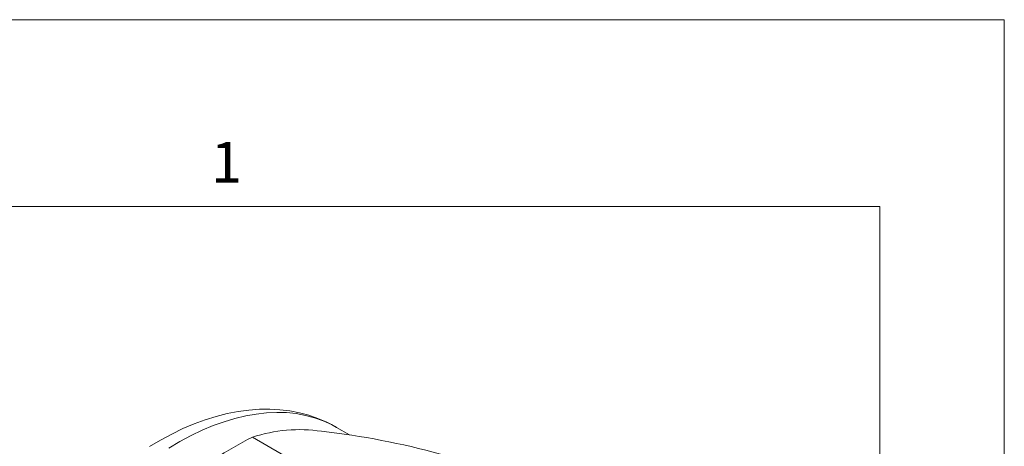
# Model space of a CAD drawing. Units: inches. Extents: x 0 to 22, y 0 to 17.
# Drawn here: x 18 to 22, y 15.3 to 17 of the extents above; entities that cross this region are included whole.
import ezdxf

# ---------------------------------------------------------------- set-up
doc = ezdxf.new("R2010")
doc.units = ezdxf.units.IN
doc.header["$MEASUREMENT"] = 0
doc.layers.add('VIEW_PV', color=7, linetype='Continuous', lineweight=0)
doc.styles.add('SLDTEXTSTYLE0', font='TXT', dxfattribs={"width": 0.75})

msp = doc.modelspace()

# ---------------------------------------------------------------- linework, layer by layer
at = {"color": 7, "linetype": 'Continuous', "lineweight": 15}
for p, q in [((19.3716, 15.3339), (19.3199, 15.3637)), ((19.484, 15.0344), (18.9822, 15.3241))]:
    msp.add_line(p, q, dxfattribs=at)
at = {"color": 7, "linetype": 'Continuous', "lineweight": 15, "flags": 128}
for points in [[(19.3196, 15.3637), (19.3146, 15.3667), (19.2804, 15.3844), (19.2449, 15.3994), (19.2084, 15.412), (19.1707, 15.422), (19.132, 15.4295), (19.0923, 15.4343), (19.0517, 15.4366), (19.0102, 15.4362), (18.9679, 15.4331), (18.9249, 15.4274), (18.8813, 15.4189), (18.8372, 15.4078), (18.7927, 15.3939), (18.748, 15.3774), (18.7031, 15.3584), (18.6583, 15.3368), (18.6136, 15.3127), (18.5691, 15.2862)], [(19.3199, 15.3637), (19.2998, 15.3746), (19.2665, 15.3898), (19.2317, 15.4022), (19.1955, 15.4118), (19.1581, 15.4186), (19.1195, 15.4226), (19.0798, 15.4237), (19.0392, 15.4219), (18.9977, 15.4172), (18.9554, 15.4098), (18.9124, 15.3995), (18.8689, 15.3864), (18.8248, 15.3705), (18.7805, 15.3519), (18.7359, 15.3306), (18.6911, 15.3067), (18.6464, 15.2802)]]:
    msp.add_lwpolyline(points, dxfattribs=at)
at = {"color": 7, "linetype": 'Continuous', "lineweight": 15}
for centre, radius, start, end in [((19.171, 14.7518), 0.6026, 81.4852, 108.262), ((18.9107, 12.2263), 3.141, 74.7399, 83.6109), ((19.575, 14.1241), 1.3384, 116.2914, 123.7033)]:
    msp.add_arc(centre, radius, start, end, dxfattribs=at)
at = {"layer": 'VIEW_PV', "linetype": 'Continuous'}
for p, q in [((0, 17), (22, 17)), ((22, 17), (22, 0))]:
    msp.add_line(p, q, dxfattribs=at)
at = {"layer": 'VIEW_PV'}
for p in [(0.5, 16.25), (21.5, 0.75)]:
    msp.add_line(p, (21.5, 16.25), dxfattribs=at)

# ---------------------------------------------------------------- texts
at = {"layer": 'VIEW_PV', "insert": (18.8164, 16.5097), "char_height": 0.1641, "attachment_point": 1, "style": 'SLDTEXTSTYLE0'}
msp.add_mtext('1', dxfattribs=at)

doc.saveas('drawing.dxf')
